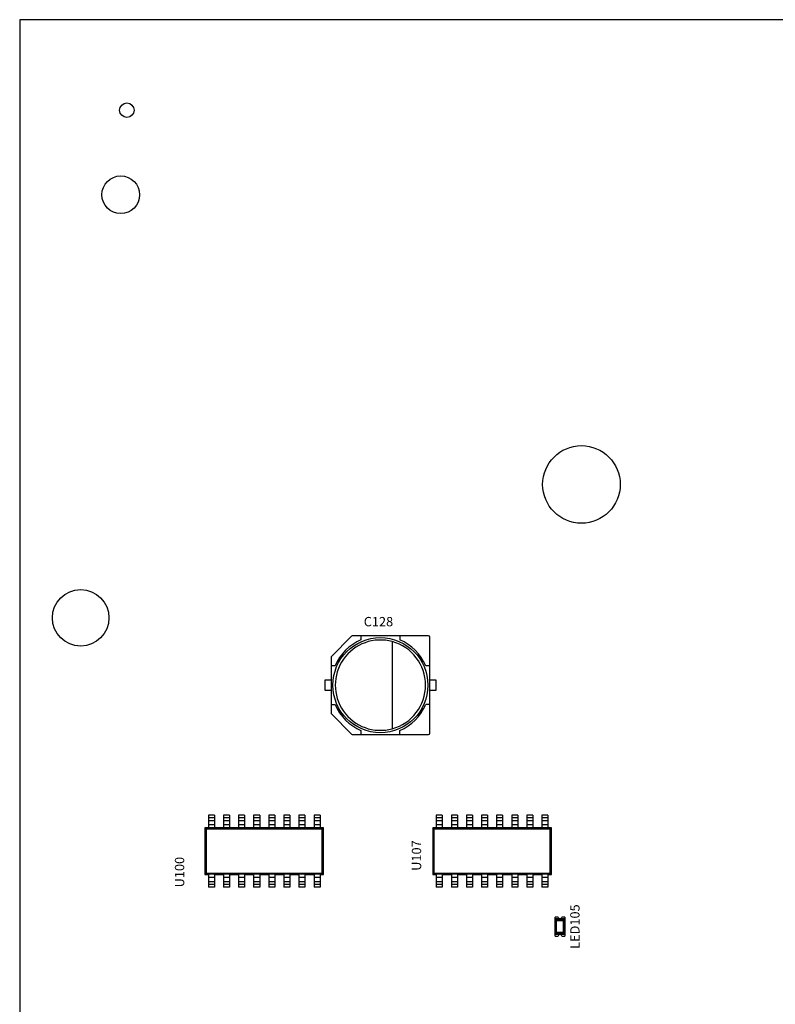
# Model space of a CAD drawing. Units: inches. Extents: x 64.4 to 70.53, y 11.13 to 17.14.
# Drawn here: x 64.4 to 65.66, y 15.51 to 17.14 of the extents above; entities that cross this region are included whole.
import ezdxf
from ezdxf.enums import TextEntityAlignment as Align

# ---------------------------------------------------------------- set-up
doc = ezdxf.new("R2010")
doc.units = ezdxf.units.IN
doc.header["$MEASUREMENT"] = 0
doc.layers.get('0').update_dxf_attribs({"linetype": 'CONTINUOUS'})
for name, color, linetype in [('02___PRT_ALL_AXES', 7, 'CONTINUOUS'), ('08_CHAMFERS', 7, 'CONTINUOUS'), ('RD_SILKSCREEN_TOP', 10, 'CONTINUOUS')]:
    doc.layers.add(name, color=color, linetype=linetype)
doc.styles.get("Standard").update_dxf_attribs({"font": 'ARIAL.TTF', "height": 0.08})

msp = doc.modelspace()

# ---------------------------------------------------------------- linework, layer by layer
at = {"color": 7, "linetype": 'Continuous'}
for p, q in [((64.4031, 17.1425), (64.4031, 11.129)), ((68.6626, 17.1425), (64.4031, 17.1425)), ((64.9542, 16.1188), (64.9206, 16.0853)), ((65.0818, 16.1194), (64.9556, 16.1194)), ((64.9696, 16.1194), (64.9696, 16.1128)), ((65.0216, 16.1098), (65.0216, 15.9652)), ((65.0342, 16.1194), (65.0342, 16.1128)), ((65.0838, 15.9576), (65.0838, 16.1174)), ((64.92, 16.0839), (64.92, 15.9912)), ((64.9267, 16.0698), (64.92, 16.0698)), ((65.0838, 16.0698), (65.0772, 16.0698)), ((64.91, 16.0287), (64.91, 16.0463)), ((64.91, 16.0463), (64.92, 16.0463)), ((65.0838, 16.0463), (65.0938, 16.0463)), ((65.0938, 16.0463), (65.0938, 16.0287)), ((64.92, 16.0287), (64.91, 16.0287)), ((65.0938, 16.0287), (65.0838, 16.0287)), ((64.92, 16.0053), (64.9267, 16.0053)), ((64.9206, 15.9898), (64.9542, 15.9562)), ((65.0838, 16.0053), (65.0772, 16.0053)), ((64.9696, 15.9623), (64.9696, 15.9556)), ((65.0342, 15.9556), (65.0342, 15.9623)), ((64.9556, 15.9556), (65.0818, 15.9556)), ((64.7263, 15.8215), (64.7163, 15.8215)), ((64.7163, 15.8215), (64.7163, 15.8004)), ((64.7263, 15.8173), (64.7163, 15.8173)), ((64.7163, 15.8128), (64.7263, 15.8128)), ((64.7263, 15.8215), (64.7263, 15.8004)), ((64.7513, 15.8215), (64.7413, 15.8215)), ((64.7413, 15.8215), (64.7413, 15.8004)), ((64.7513, 15.8173), (64.7413, 15.8173)), ((64.7413, 15.8128), (64.7513, 15.8128)), ((64.7513, 15.8215), (64.7513, 15.8004)), ((64.7764, 15.8215), (64.7664, 15.8215)), ((64.7664, 15.8215), (64.7664, 15.8004)), ((64.7764, 15.8173), (64.7664, 15.8173)), ((64.7664, 15.8128), (64.7764, 15.8128)), ((64.7764, 15.8215), (64.7764, 15.8004)), ((64.8015, 15.8215), (64.7914, 15.8215)), ((64.7914, 15.8215), (64.7914, 15.8004)), ((64.8015, 15.8173), (64.7914, 15.8173)), ((64.7914, 15.8128), (64.8015, 15.8128)), ((64.8015, 15.8215), (64.8015, 15.8004)), ((64.8265, 15.8215), (64.8165, 15.8215)), ((64.8165, 15.8215), (64.8165, 15.8004)), ((64.8265, 15.8173), (64.8165, 15.8173)), ((64.8165, 15.8128), (64.8265, 15.8128)), ((64.8265, 15.8215), (64.8265, 15.8004)), ((64.8516, 15.8215), (64.8415, 15.8215)), ((64.8415, 15.8215), (64.8415, 15.8004)), ((64.8516, 15.8173), (64.8415, 15.8173)), ((64.8415, 15.8128), (64.8516, 15.8128)), ((64.8516, 15.8215), (64.8516, 15.8004)), ((64.8766, 15.8215), (64.8666, 15.8215)), ((64.8666, 15.8215), (64.8666, 15.8004)), ((64.8766, 15.8173), (64.8666, 15.8173)), ((64.8666, 15.8128), (64.8766, 15.8128)), ((64.8766, 15.8215), (64.8766, 15.8004)), ((64.9017, 15.8215), (64.8917, 15.8215)), ((64.8917, 15.8215), (64.8917, 15.8004)), ((64.9017, 15.8173), (64.8917, 15.8173)), ((64.8917, 15.8128), (64.9017, 15.8128)), ((64.9017, 15.8215), (64.9017, 15.8004)), ((65.0946, 15.8215), (65.0946, 15.8004)), ((65.1046, 15.8215), (65.0946, 15.8215)), ((65.1046, 15.8173), (65.0946, 15.8173)), ((65.0946, 15.8128), (65.1046, 15.8128)), ((65.1046, 15.8215), (65.1046, 15.8004)), ((65.1197, 15.8215), (65.1197, 15.8004)), ((65.1297, 15.8215), (65.1197, 15.8215)), ((65.1297, 15.8173), (65.1197, 15.8173)), ((65.1197, 15.8128), (65.1297, 15.8128)), ((65.1297, 15.8215), (65.1297, 15.8004)), ((65.1447, 15.8215), (65.1447, 15.8004)), ((65.1547, 15.8215), (65.1447, 15.8215)), ((65.1547, 15.8173), (65.1447, 15.8173)), ((65.1447, 15.8128), (65.1547, 15.8128)), ((65.1547, 15.8215), (65.1547, 15.8004)), ((65.1698, 15.8215), (65.1698, 15.8004)), ((65.1798, 15.8215), (65.1698, 15.8215)), ((65.1798, 15.8173), (65.1698, 15.8173)), ((65.1698, 15.8128), (65.1798, 15.8128)), ((65.1798, 15.8215), (65.1798, 15.8004)), ((65.1948, 15.8215), (65.1948, 15.8004)), ((65.2049, 15.8215), (65.1948, 15.8215)), ((65.2049, 15.8173), (65.1948, 15.8173)), ((65.1948, 15.8128), (65.2049, 15.8128)), ((65.2049, 15.8215), (65.2049, 15.8004)), ((65.2199, 15.8215), (65.2199, 15.8004)), ((65.2299, 15.8215), (65.2199, 15.8215)), ((65.2299, 15.8173), (65.2199, 15.8173)), ((65.2199, 15.8128), (65.2299, 15.8128)), ((65.2299, 15.8215), (65.2299, 15.8004)), ((65.2449, 15.8215), (65.2449, 15.8004)), ((65.255, 15.8215), (65.2449, 15.8215)), ((65.255, 15.8173), (65.2449, 15.8173)), ((65.2449, 15.8128), (65.255, 15.8128)), ((65.255, 15.8215), (65.255, 15.8004)), ((65.27, 15.8215), (65.27, 15.8004)), ((65.28, 15.8215), (65.27, 15.8215)), ((65.28, 15.8173), (65.27, 15.8173)), ((65.27, 15.8128), (65.28, 15.8128)), ((65.28, 15.8215), (65.28, 15.8004)), ((64.7163, 15.8005), (64.7105, 15.8005)), ((64.7263, 15.8055), (64.7163, 15.8055)), ((64.7263, 15.8004), (64.7163, 15.8004)), ((64.7413, 15.8005), (64.7263, 15.8005)), ((64.7513, 15.8055), (64.7413, 15.8055)), ((64.7513, 15.8004), (64.7413, 15.8004)), ((64.7664, 15.8005), (64.7513, 15.8005)), ((64.7764, 15.8055), (64.7664, 15.8055)), ((64.7764, 15.8004), (64.7664, 15.8004)), ((64.7914, 15.8005), (64.7764, 15.8005)), ((64.8015, 15.8055), (64.7914, 15.8055)), ((64.8015, 15.8004), (64.7914, 15.8004)), ((64.8165, 15.8005), (64.8015, 15.8005)), ((64.8265, 15.8055), (64.8165, 15.8055)), ((64.8265, 15.8004), (64.8165, 15.8004)), ((64.8415, 15.8005), (64.8265, 15.8005)), ((64.8516, 15.8055), (64.8415, 15.8055)), ((64.8516, 15.8004), (64.8415, 15.8004)), ((64.8666, 15.8005), (64.8516, 15.8005)), ((64.8766, 15.8055), (64.8666, 15.8055)), ((64.8766, 15.8004), (64.8666, 15.8004)), ((64.8917, 15.8005), (64.8766, 15.8005)), ((64.9017, 15.8055), (64.8917, 15.8055)), ((64.9017, 15.8004), (64.8917, 15.8004)), ((64.9074, 15.8005), (64.9017, 15.8005)), ((65.0946, 15.8005), (65.0889, 15.8005)), ((65.1046, 15.8055), (65.0946, 15.8055)), ((65.1046, 15.8004), (65.0946, 15.8004)), ((65.1197, 15.8005), (65.1046, 15.8005)), ((65.1297, 15.8055), (65.1197, 15.8055)), ((65.1297, 15.8004), (65.1197, 15.8004)), ((65.1447, 15.8005), (65.1297, 15.8005)), ((65.1547, 15.8055), (65.1447, 15.8055)), ((65.1547, 15.8004), (65.1447, 15.8004)), ((65.1698, 15.8005), (65.1547, 15.8005)), ((65.1798, 15.8055), (65.1698, 15.8055)), ((65.1798, 15.8004), (65.1698, 15.8004)), ((65.1948, 15.8005), (65.1798, 15.8005)), ((65.2049, 15.8055), (65.1948, 15.8055)), ((65.2049, 15.8004), (65.1948, 15.8004)), ((65.2199, 15.8005), (65.2049, 15.8005)), ((65.2299, 15.8055), (65.2199, 15.8055)), ((65.2299, 15.8004), (65.2199, 15.8004)), ((65.2449, 15.8005), (65.2299, 15.8005)), ((65.255, 15.8055), (65.2449, 15.8055)), ((65.255, 15.8004), (65.2449, 15.8004)), ((65.27, 15.8005), (65.255, 15.8005)), ((65.28, 15.8055), (65.27, 15.8055)), ((65.28, 15.8004), (65.27, 15.8004)), ((65.2858, 15.8005), (65.28, 15.8005)), ((64.7105, 15.7233), (64.7163, 15.7233)), ((64.7263, 15.7234), (64.7163, 15.7234)), ((64.7163, 15.7234), (64.7163, 15.7023)), ((64.7263, 15.7183), (64.7163, 15.7183)), ((64.7263, 15.7234), (64.7263, 15.7023)), ((64.7263, 15.7233), (64.7413, 15.7233)), ((64.7513, 15.7234), (64.7413, 15.7234)), ((64.7413, 15.7234), (64.7413, 15.7023)), ((64.7513, 15.7183), (64.7413, 15.7183)), ((64.7513, 15.7234), (64.7513, 15.7023)), ((64.7513, 15.7233), (64.7664, 15.7233)), ((64.7764, 15.7234), (64.7664, 15.7234)), ((64.7664, 15.7234), (64.7664, 15.7023)), ((64.7764, 15.7183), (64.7664, 15.7183)), ((64.7764, 15.7234), (64.7764, 15.7023)), ((64.7764, 15.7233), (64.7914, 15.7233)), ((64.8015, 15.7234), (64.7914, 15.7234)), ((64.7914, 15.7234), (64.7914, 15.7023)), ((64.8015, 15.7183), (64.7914, 15.7183)), ((64.8015, 15.7234), (64.8015, 15.7023)), ((64.8015, 15.7233), (64.8165, 15.7233)), ((64.8265, 15.7234), (64.8165, 15.7234)), ((64.8165, 15.7234), (64.8165, 15.7023)), ((64.8265, 15.7183), (64.8165, 15.7183)), ((64.8265, 15.7234), (64.8265, 15.7023)), ((64.8265, 15.7233), (64.8415, 15.7233)), ((64.8516, 15.7234), (64.8415, 15.7234)), ((64.8415, 15.7234), (64.8415, 15.7023)), ((64.8516, 15.7183), (64.8415, 15.7183)), ((64.8516, 15.7234), (64.8516, 15.7023)), ((64.8516, 15.7233), (64.8666, 15.7233)), ((64.8766, 15.7234), (64.8666, 15.7234)), ((64.8666, 15.7234), (64.8666, 15.7023)), ((64.8766, 15.7183), (64.8666, 15.7183)), ((64.8766, 15.7234), (64.8766, 15.7023)), ((64.8766, 15.7233), (64.8917, 15.7233)), ((64.9017, 15.7234), (64.8917, 15.7234)), ((64.8917, 15.7234), (64.8917, 15.7023)), ((64.9017, 15.7183), (64.8917, 15.7183)), ((64.9017, 15.7234), (64.9017, 15.7023)), ((64.9017, 15.7233), (64.9074, 15.7233)), ((65.0889, 15.7233), (65.0946, 15.7233)), ((65.0946, 15.7234), (65.0946, 15.7023)), ((65.1046, 15.7234), (65.0946, 15.7234)), ((65.1046, 15.7183), (65.0946, 15.7183)), ((65.1046, 15.7234), (65.1046, 15.7023)), ((65.1046, 15.7233), (65.1197, 15.7233)), ((65.1197, 15.7234), (65.1197, 15.7023)), ((65.1297, 15.7234), (65.1197, 15.7234)), ((65.1297, 15.7183), (65.1197, 15.7183)), ((65.1297, 15.7234), (65.1297, 15.7023)), ((65.1297, 15.7233), (65.1447, 15.7233)), ((65.1447, 15.7234), (65.1447, 15.7023)), ((65.1547, 15.7234), (65.1447, 15.7234)), ((65.1547, 15.7183), (65.1447, 15.7183)), ((65.1547, 15.7234), (65.1547, 15.7023)), ((65.1547, 15.7233), (65.1698, 15.7233)), ((65.1698, 15.7234), (65.1698, 15.7023)), ((65.1798, 15.7234), (65.1698, 15.7234)), ((65.1798, 15.7183), (65.1698, 15.7183)), ((65.1798, 15.7234), (65.1798, 15.7023)), ((65.1798, 15.7233), (65.1948, 15.7233)), ((65.1948, 15.7234), (65.1948, 15.7023)), ((65.2049, 15.7234), (65.1948, 15.7234)), ((65.2049, 15.7183), (65.1948, 15.7183)), ((65.2049, 15.7234), (65.2049, 15.7023)), ((65.2049, 15.7233), (65.2199, 15.7233)), ((65.2199, 15.7234), (65.2199, 15.7023)), ((65.2299, 15.7234), (65.2199, 15.7234)), ((65.2299, 15.7183), (65.2199, 15.7183)), ((65.2299, 15.7234), (65.2299, 15.7023)), ((65.2299, 15.7233), (65.2449, 15.7233)), ((65.2449, 15.7234), (65.2449, 15.7023)), ((65.255, 15.7234), (65.2449, 15.7234)), ((65.255, 15.7183), (65.2449, 15.7183)), ((65.255, 15.7234), (65.255, 15.7023)), ((65.255, 15.7233), (65.27, 15.7233)), ((65.27, 15.7234), (65.27, 15.7023)), ((65.28, 15.7234), (65.27, 15.7234)), ((65.28, 15.7183), (65.27, 15.7183)), ((65.28, 15.7234), (65.28, 15.7023)), ((65.28, 15.7233), (65.2858, 15.7233)), ((64.7263, 15.711), (64.7163, 15.711)), ((64.7263, 15.7065), (64.7163, 15.7065)), ((64.7263, 15.7023), (64.7163, 15.7023)), ((64.7513, 15.711), (64.7413, 15.711)), ((64.7513, 15.7065), (64.7413, 15.7065)), ((64.7513, 15.7023), (64.7413, 15.7023)), ((64.7764, 15.711), (64.7664, 15.711)), ((64.7764, 15.7065), (64.7664, 15.7065)), ((64.7764, 15.7023), (64.7664, 15.7023)), ((64.8015, 15.711), (64.7914, 15.711)), ((64.8015, 15.7065), (64.7914, 15.7065)), ((64.8015, 15.7023), (64.7914, 15.7023)), ((64.8265, 15.711), (64.8165, 15.711)), ((64.8265, 15.7065), (64.8165, 15.7065)), ((64.8265, 15.7023), (64.8165, 15.7023)), ((64.8516, 15.711), (64.8415, 15.711)), ((64.8516, 15.7065), (64.8415, 15.7065)), ((64.8516, 15.7023), (64.8415, 15.7023)), ((64.8766, 15.711), (64.8666, 15.711)), ((64.8766, 15.7065), (64.8666, 15.7065)), ((64.8766, 15.7023), (64.8666, 15.7023)), ((64.9017, 15.711), (64.8917, 15.711)), ((64.9017, 15.7065), (64.8917, 15.7065)), ((64.9017, 15.7023), (64.8917, 15.7023)), ((65.1046, 15.711), (65.0946, 15.711)), ((65.1046, 15.7065), (65.0946, 15.7065)), ((65.1046, 15.7023), (65.0946, 15.7023)), ((65.1297, 15.711), (65.1197, 15.711)), ((65.1297, 15.7065), (65.1197, 15.7065)), ((65.1297, 15.7023), (65.1197, 15.7023)), ((65.1547, 15.711), (65.1447, 15.711)), ((65.1547, 15.7065), (65.1447, 15.7065)), ((65.1547, 15.7023), (65.1447, 15.7023)), ((65.1798, 15.711), (65.1698, 15.711)), ((65.1798, 15.7065), (65.1698, 15.7065)), ((65.1798, 15.7023), (65.1698, 15.7023)), ((65.2049, 15.711), (65.1948, 15.711)), ((65.2049, 15.7065), (65.1948, 15.7065)), ((65.2049, 15.7023), (65.1948, 15.7023)), ((65.2299, 15.711), (65.2199, 15.711)), ((65.2299, 15.7065), (65.2199, 15.7065)), ((65.2299, 15.7023), (65.2199, 15.7023)), ((65.255, 15.711), (65.2449, 15.711)), ((65.255, 15.7065), (65.2449, 15.7065)), ((65.255, 15.7023), (65.2449, 15.7023)), ((65.28, 15.711), (65.27, 15.711)), ((65.28, 15.7065), (65.27, 15.7065)), ((65.28, 15.7023), (65.27, 15.7023)), ((65.2971, 15.6524), (65.2922, 15.6524)), ((65.2922, 15.6208), (65.2922, 15.6524)), ((65.2923, 15.6474), (65.2933, 15.6464)), ((65.3071, 15.6493), (65.2931, 15.6493)), ((65.2933, 15.6484), (65.2942, 15.6474)), ((65.3069, 15.6484), (65.2933, 15.6484)), ((65.3069, 15.6464), (65.2933, 15.6464)), ((65.2933, 15.6464), (65.2933, 15.6268)), ((65.3059, 15.6474), (65.2942, 15.6474)), ((65.2942, 15.6259), (65.2942, 15.6474)), ((65.308, 15.6524), (65.303, 15.6524)), ((65.3069, 15.6484), (65.3059, 15.6474)), ((65.3059, 15.6259), (65.3059, 15.6474)), ((65.3079, 15.6474), (65.3069, 15.6464)), ((65.3069, 15.6268), (65.3069, 15.6464)), ((65.308, 15.6524), (65.308, 15.6208)), ((65.2922, 15.6208), (65.2971, 15.6208)), ((65.2923, 15.6259), (65.2933, 15.6268)), ((65.2931, 15.6239), (65.3071, 15.6239)), ((65.3069, 15.6268), (65.2933, 15.6268)), ((65.2933, 15.6249), (65.2942, 15.6259)), ((65.2933, 15.6249), (65.3069, 15.6249)), ((65.2942, 15.6259), (65.3059, 15.6259)), ((65.303, 15.6208), (65.308, 15.6208)), ((65.3069, 15.6249), (65.3059, 15.6259)), ((65.3079, 15.6259), (65.3069, 15.6268))]:
    msp.add_line(p, q, dxfattribs=at)
for points in [[(65.2922, 15.6477), (65.2922, 15.648), (65.2923, 15.6483), (65.2925, 15.6487), (65.2927, 15.649), (65.2931, 15.6493)], [(65.2922, 15.6477), (65.2922, 15.6475), (65.2922, 15.6474), (65.2923, 15.6474)], [(65.2933, 15.6484), (65.293, 15.6483), (65.2928, 15.6482), (65.2926, 15.6481), (65.2924, 15.6479), (65.2923, 15.6476), (65.2923, 15.6474)], [(65.2931, 15.6493), (65.2931, 15.6492), (65.2931, 15.649), (65.2931, 15.6488), (65.2931, 15.6487), (65.2931, 15.6486), (65.2932, 15.6485), (65.2932, 15.6484), (65.2933, 15.6484)], [(65.2942, 15.6474), (65.294, 15.6473), (65.2938, 15.6472), (65.2936, 15.6471), (65.2934, 15.6469), (65.2933, 15.6467), (65.2933, 15.6464)], [(65.3069, 15.6464), (65.3068, 15.6467), (65.3067, 15.6469), (65.3066, 15.6471), (65.3064, 15.6472), (65.3062, 15.6473), (65.3059, 15.6474)], [(65.3071, 15.6493), (65.3071, 15.6492), (65.3071, 15.649), (65.3071, 15.6488), (65.307, 15.6487), (65.307, 15.6486), (65.307, 15.6485), (65.3069, 15.6484), (65.3069, 15.6484)], [(65.3079, 15.6474), (65.3078, 15.6476), (65.3077, 15.6479), (65.3076, 15.6481), (65.3074, 15.6482), (65.3071, 15.6483), (65.3069, 15.6484)], [(65.3071, 15.6493), (65.3074, 15.649), (65.3077, 15.6487), (65.3078, 15.6483), (65.3079, 15.648), (65.308, 15.6477)], [(65.308, 15.6477), (65.3079, 15.6475), (65.3079, 15.6474), (65.3079, 15.6474)], [(65.2922, 15.6255), (65.2922, 15.6257), (65.2922, 15.6258), (65.2923, 15.6259)], [(65.2931, 15.6239), (65.2927, 15.6243), (65.2925, 15.6246), (65.2923, 15.6249), (65.2922, 15.6252), (65.2922, 15.6255)], [(65.2923, 15.6259), (65.2923, 15.6256), (65.2924, 15.6254), (65.2926, 15.6252), (65.2928, 15.625), (65.293, 15.6249), (65.2933, 15.6249)], [(65.2931, 15.6239), (65.2931, 15.6241), (65.2931, 15.6243), (65.2931, 15.6244), (65.2931, 15.6246), (65.2931, 15.6247), (65.2932, 15.6248), (65.2932, 15.6249), (65.2933, 15.6249)], [(65.2933, 15.6268), (65.2933, 15.6266), (65.2934, 15.6264), (65.2936, 15.6262), (65.2938, 15.626), (65.294, 15.6259), (65.2942, 15.6259)], [(65.3059, 15.6259), (65.3062, 15.6259), (65.3064, 15.626), (65.3066, 15.6262), (65.3067, 15.6264), (65.3068, 15.6266), (65.3069, 15.6268)], [(65.3069, 15.6249), (65.3071, 15.6249), (65.3074, 15.625), (65.3076, 15.6252), (65.3077, 15.6254), (65.3078, 15.6256), (65.3079, 15.6259)], [(65.3071, 15.6239), (65.3071, 15.6241), (65.3071, 15.6243), (65.3071, 15.6244), (65.307, 15.6246), (65.307, 15.6247), (65.307, 15.6248), (65.3069, 15.6249), (65.3069, 15.6249)], [(65.308, 15.6255), (65.3079, 15.6252), (65.3078, 15.6249), (65.3077, 15.6246), (65.3074, 15.6243), (65.3071, 15.6239)], [(65.308, 15.6255), (65.3079, 15.6257), (65.3079, 15.6258), (65.3079, 15.6259)]]:
    msp.add_lwpolyline(points, dxfattribs=at)
for centre, radius in [((64.581, 16.9922), 0.012), ((65.0019, 16.0375), 0.0789)]:
    msp.add_circle(centre, radius, dxfattribs=at)
for centre, radius, start, end in [((65.0019, 16.0375), 0.0819, 113.2036, 156.7964), ((65.0019, 16.0375), 0.075, 74.7425, 285.2575), ((64.9556, 16.1174), 0.00197, 90, 135), ((65.0019, 16.0375), 0.075, 285.2575, 74.7425), ((65.0019, 16.0375), 0.0819, 23.2036, 66.7964), ((65.0818, 16.1174), 0.00197, 0, 90), ((64.922, 16.0839), 0.00197, 135, 180), ((64.922, 15.9912), 0.00197, 180, 225), ((65.0019, 16.0375), 0.0819, 203.2036, 246.7964), ((65.0019, 16.0375), 0.0819, 293.2036, 336.7964), ((65.0818, 15.9576), 0.00197, 270, 0), ((64.9556, 15.9576), 0.00197, 225, 270), ((65.3001, 15.6524), 0.00296, 180, 0), ((65.3001, 15.6208), 0.00296, 0, 180)]:
    msp.add_arc(centre, radius, start, end, dxfattribs=at)
at = {"layer": '02___PRT_ALL_AXES', "color": 7, "linetype": 'Continuous'}
for centre, radius in [((64.5709, 16.8518), 0.0313), ((65.3357, 16.3708), 0.0644), ((64.5043, 16.1493), 0.0469)]:
    msp.add_circle(centre, radius, dxfattribs=at)
at = {"layer": '08_CHAMFERS', "color": 7, "linetype": 'Continuous'}
for p, q in [((64.7125, 15.7985), (64.7105, 15.8005)), ((64.7105, 15.8005), (64.7105, 15.7233)), ((64.9054, 15.7985), (64.7125, 15.7985)), ((64.7125, 15.7985), (64.7125, 15.7253)), ((64.9054, 15.7985), (64.9074, 15.8005)), ((64.9054, 15.7253), (64.9054, 15.7985)), ((64.9074, 15.7233), (64.9074, 15.8005)), ((65.0909, 15.7985), (65.0889, 15.8005)), ((65.0889, 15.8005), (65.0889, 15.7233)), ((65.0909, 15.7985), (65.0909, 15.7253)), ((65.2838, 15.7985), (65.0909, 15.7985)), ((65.2838, 15.7985), (65.2858, 15.8005)), ((65.2838, 15.7253), (65.2838, 15.7985)), ((65.2858, 15.7233), (65.2858, 15.8005)), ((64.7125, 15.7253), (64.7105, 15.7233)), ((64.7125, 15.7253), (64.9054, 15.7253)), ((64.9054, 15.7253), (64.9074, 15.7233)), ((65.0909, 15.7253), (65.0889, 15.7233)), ((65.0909, 15.7253), (65.2838, 15.7253)), ((65.2838, 15.7253), (65.2858, 15.7233))]:
    msp.add_line(p, q, dxfattribs=at)

# ---------------------------------------------------------------- texts
at = {"layer": 'RD_SILKSCREEN_TOP'}
msp.add_text('C128', height=0.01553, dxfattribs=at).set_placement((64.9743, 16.1352))
for s, p in [('U107', (65.0696, 15.7293)), ('U100', (64.6762, 15.7018))]:
    msp.add_text(s, height=0.01553, rotation=90, dxfattribs=at).set_placement(p)
msp.add_text('LED105', height=0.01553, rotation=90, dxfattribs=at).set_placement((65.3326, 15.6366), align=Align.CENTER)

doc.saveas('drawing.dxf')
